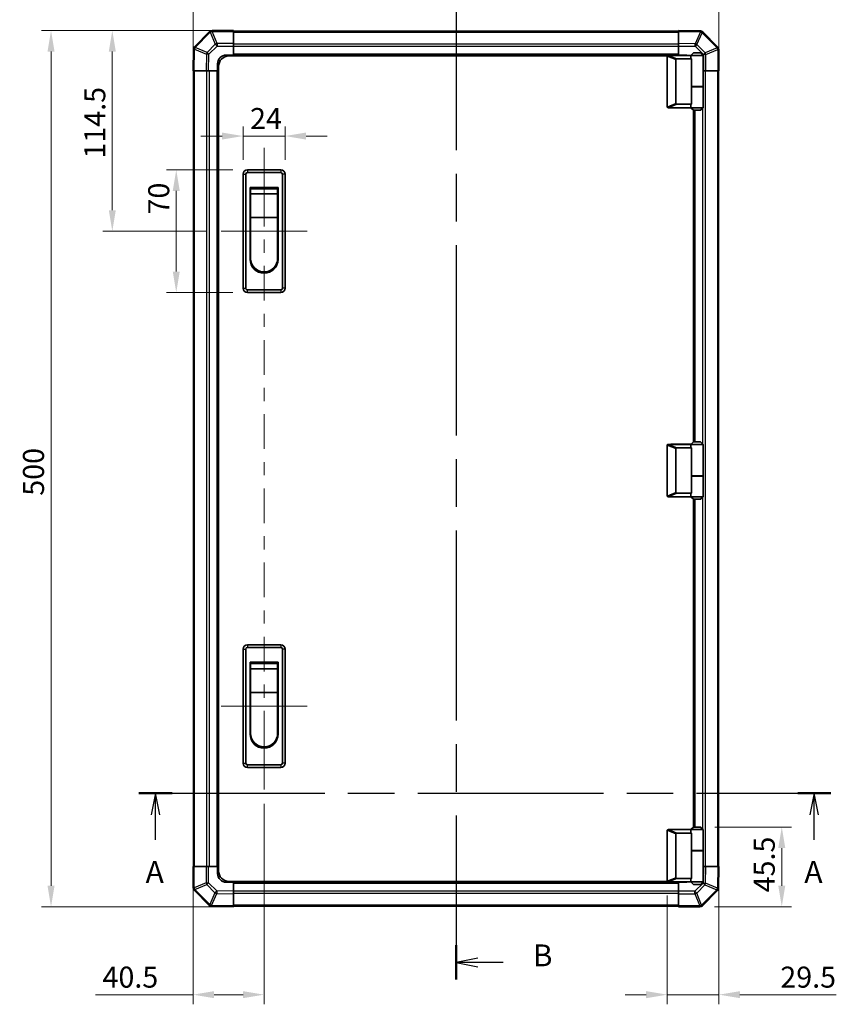
# Model space of a CAD drawing. Units: millimetres. Extents: x 80 to 8135, y 28 to 1590.
# Drawn here: x 2570 to 3036, y 590 to 1152 of the extents above; entities that cross this region are included whole.
import ezdxf

# ---------------------------------------------------------------- set-up
doc = ezdxf.new("R2010")
doc.units = ezdxf.units.MM
doc.header["$LTSCALE"] = 5.5
doc.linetypes.add('CHAIN', pattern=[0.3543, 0.2362, -0.0295, 0.0591, -0.0295])
doc.layers.get('Defpoints').update_dxf_attribs({"lineweight": 25})
for name, color, linetype, lineweight in [('Centerline (ISO)', 131, 'Continuous', 18), ('Dimension (ISO)', 7, 'Continuous', 18), ('Dimension (ISO) @ 1', 7, 'Continuous', 18), ('Section Line (ISO)', 7, 'CHAIN', 25), ('Visible (ISO)', 7, 'Continuous', 35), ('Visible Narrow (ISO)', 7, 'Continuous', 25)]:
    doc.layers.add(name, color=color, linetype=linetype, lineweight=lineweight)
doc.styles.add('Note Text (TK)', font='txt')
doc.dimstyles.new('Default - Method 1b (TK)', dxfattribs={"dimscale": 5.5, "dimtxt": 2.5, "dimasz": 2.5, "dimexe": 1, "dimexo": 1.5, "dimgap": 1, "dimtad": 1, "dimtoh": 1, "dimrnd": 1e-08, "dimdsep": 46, "dimtxsty": 'Note Text (TK)', "dimcen": 0.09, "dimdle": 5, "dimclrd": 100, "dimclre": 100, "dimclrt": 7, "dimadec": 1, "dimazin": 1, "dimtfac": 1, "dimtmove": 0, "dimatfit": 3, "dimfxl": 1, "dimtolj": 1, "dimlwd": -1, "dimlwe": -1, "dimarcsym": 0})

# ---------------------------------------------------------------- blocks, each defined once
blk = doc.blocks.new('2dTransSection0')
at = {"layer": 'Section Line (ISO)', "linetype": 'CHAIN', "ltscale": 16.320999}
blk.add_line((94.08, 141.27), (173.04, 141.27), dxfattribs=at)
at = {"layer": 'Section Line (ISO)', "linetype": 'Continuous', "lineweight": 50}
for p, q in [((94.08, 141.27), (97.86, 141.27)), ((169.25, 141.27), (173.04, 141.27))]:
    blk.add_line(p, q, dxfattribs=at)
at = {"layer": 'Section Line (ISO)', "linetype": 'Continuous'}
for p, q in [((95.97, 141.27), (95.47, 138.77)), ((95.97, 138.77), (95.97, 141.27)), ((96.47, 138.77), (95.97, 141.27)), ((171.14, 141.27), (170.64, 138.77)), ((171.14, 138.77), (171.14, 141.27)), ((171.64, 138.77), (171.14, 141.27)), ((95.97, 135.92), (95.97, 138.77)), ((171.14, 135.92), (171.14, 138.77))]:
    blk.add_line(p, q, dxfattribs=at)
at = {"layer": 'Section Line (ISO)', "char_height": 2.5, "attachment_point": 7, "style": 'Note Text (TK)'}
for insert in [(94.84, 130.24), (170.01, 130.24)]:
    blk.add_mtext('A', dxfattribs=dict(at, insert=insert))
blk = doc.blocks.new('2dTransSection1')
at = {"layer": 'Section Line (ISO)', "linetype": 'CHAIN', "ltscale": 16.703154}
blk.add_line((130.26, 236.34), (130.26, 119.98), dxfattribs=at)
at = {"layer": 'Section Line (ISO)', "linetype": 'Continuous', "lineweight": 50}
blk.add_line((130.26, 123.9), (130.26, 119.98), dxfattribs=at)
at = {"layer": 'Section Line (ISO)', "linetype": 'Continuous'}
for p, q in [((132.76, 122.44), (130.26, 121.94)), ((132.76, 121.94), (130.26, 121.94)), ((130.26, 121.94), (132.76, 121.44)), ((135.63, 121.94), (132.76, 121.94))]:
    blk.add_line(p, q, dxfattribs=at)
at = {"layer": 'Section Line (ISO)', "insert": (139.03, 120.71), "char_height": 2.5, "attachment_point": 7, "line_spacing_factor": 2.657812, "style": 'Note Text (TK)'}
blk.add_mtext('B', dxfattribs=at)
blk = doc.blocks.new('*D34')
at = {"layer": 'Defpoints', "color": 0}
for p in [(2721.53, 1085.25), (2697.53, 1063.45), (2721.53, 1063.45)]:
    blk.add_point(p, dxfattribs=at)
at = {"layer": 'Dimension (ISO)', "color": 100}
for p, q in [((2697.53, 1071.7), (2697.53, 1090.75)), ((2721.53, 1071.7), (2721.53, 1090.75)), ((2685.53, 1085.25), (2673.53, 1085.25)), ((2697.53, 1085.25), (2721.53, 1085.25)), ((2733.53, 1085.25), (2745.53, 1085.25))]:
    blk.add_line(p, q, dxfattribs=at)
for points in [[(2685.53, 1087.25), (2685.53, 1083.25), (2697.53, 1085.25)], [(2733.53, 1087.25), (2733.53, 1083.25), (2721.53, 1085.25)]]:
    blk.add_solid(points, dxfattribs=at)
at = {"layer": 'Dimension (ISO)', "color": 7, "insert": (2701.52, 1095.25), "char_height": 12, "attachment_point": 4, "style": 'Note Text (TK)'}
blk.add_mtext('\\A1;24', dxfattribs=at)
blk = doc.blocks.new('*D35')
at = {"layer": 'Defpoints', "color": 0}
for p in [(2659.42, 1065.95), (2700.03, 1065.95), (2700.03, 995.95)]:
    blk.add_point(p, dxfattribs=at)
at = {"layer": 'Dimension (ISO)', "color": 100}
for p, q in [((2691.78, 1065.95), (2653.92, 1065.95)), ((2659.42, 1007.95), (2659.42, 1053.95)), ((2691.78, 995.95), (2653.92, 995.95))]:
    blk.add_line(p, q, dxfattribs=at)
for points in [[(2657.42, 1053.95), (2661.42, 1053.95), (2659.42, 1065.95)], [(2657.42, 1007.95), (2661.42, 1007.95), (2659.42, 995.95)]]:
    blk.add_solid(points, dxfattribs=at)
at = {"layer": 'Dimension (ISO)', "color": 7, "insert": (2649.42, 1040.49), "char_height": 12, "attachment_point": 4, "rotation": 90, "style": 'Note Text (TK)'}
blk.add_mtext('\\A1;70', dxfattribs=at)
blk = doc.blocks.new('*D36')
at = {"layer": 'Defpoints', "color": 0}
for p in [(2622.94, 1145.45), (2692.03, 1145.45), (2685.03, 1030.95)]:
    blk.add_point(p, dxfattribs=at)
at = {"layer": 'Dimension (ISO)', "color": 100}
for p, q in [((2683.78, 1145.45), (2617.44, 1145.45)), ((2622.94, 1042.95), (2622.94, 1133.45)), ((2676.78, 1030.95), (2617.44, 1030.95))]:
    blk.add_line(p, q, dxfattribs=at)
for points in [[(2620.94, 1133.45), (2624.94, 1133.45), (2622.94, 1145.45)], [(2620.94, 1042.95), (2624.94, 1042.95), (2622.94, 1030.95)]]:
    blk.add_solid(points, dxfattribs=at)
at = {"layer": 'Dimension (ISO)', "color": 7, "insert": (2612.94, 1072.39), "char_height": 12, "attachment_point": 4, "rotation": 90, "style": 'Note Text (TK)'}
blk.add_mtext('\\A1;114.5', dxfattribs=at)
blk = doc.blocks.new('*D37')
at = {"layer": 'Defpoints', "color": 0}
for p in [(2679.86, 1145.45), (2587.97, 645.45), (2692.03, 645.45)]:
    blk.add_point(p, dxfattribs=at)
at = {"layer": 'Dimension (ISO)', "color": 100}
for p, q in [((2671.61, 1145.45), (2582.47, 1145.45)), ((2587.97, 1133.45), (2587.97, 657.45)), ((2683.78, 645.45), (2582.47, 645.45))]:
    blk.add_line(p, q, dxfattribs=at)
for points in [[(2585.97, 1133.45), (2589.97, 1133.45), (2587.97, 1145.45)], [(2585.97, 657.45), (2589.97, 657.45), (2587.97, 645.45)]]:
    blk.add_solid(points, dxfattribs=at)
at = {"layer": 'Dimension (ISO)', "color": 7, "insert": (2577.97, 880), "char_height": 12, "attachment_point": 4, "rotation": 90, "style": 'Note Text (TK)'}
blk.add_mtext('\\A1;500', dxfattribs=at)
blk = doc.blocks.new('*D38')
at = {"layer": 'Defpoints', "color": 0}
for p in [(2709.53, 712.45), (2669.03, 668.45), (2669.03, 595.29)]:
    blk.add_point(p, dxfattribs=at)
at = {"layer": 'Dimension (ISO)', "color": 100}
for p, q in [((2709.53, 704.2), (2709.53, 589.79)), ((2669.03, 660.2), (2669.03, 589.79)), ((2669.03, 595.29), (2613.34, 595.29)), ((2697.53, 595.29), (2681.03, 595.29))]:
    blk.add_line(p, q, dxfattribs=at)
for points in [[(2681.03, 597.29), (2681.03, 593.29), (2669.03, 595.29)], [(2697.53, 597.29), (2697.53, 593.29), (2709.53, 595.29)]]:
    blk.add_solid(points, dxfattribs=at)
at = {"layer": 'Dimension (ISO)', "color": 7, "insert": (2617.34, 605.29), "char_height": 12, "attachment_point": 4, "style": 'Note Text (TK)'}
blk.add_mtext('\\A1;40.5', dxfattribs=at)
blk = doc.blocks.new('*D39')
at = {"layer": 'Defpoints', "color": 0}
for p in [(2969.03, 668.45), (2939.53, 660.15), (2969.03, 595.29)]:
    blk.add_point(p, dxfattribs=at)
at = {"layer": 'Dimension (ISO)', "color": 100}
for p, q in [((2969.03, 660.2), (2969.03, 589.79)), ((2939.53, 651.9), (2939.53, 589.79)), ((2927.53, 595.29), (2915.53, 595.29)), ((2939.53, 595.29), (2969.03, 595.29)), ((2981.03, 595.29), (3036.03, 595.29))]:
    blk.add_line(p, q, dxfattribs=at)
for points in [[(2927.53, 597.29), (2927.53, 593.29), (2939.53, 595.29)], [(2981.03, 597.29), (2981.03, 593.29), (2969.03, 595.29)]]:
    blk.add_solid(points, dxfattribs=at)
at = {"layer": 'Dimension (ISO)', "color": 7, "insert": (3004.07, 605.29), "char_height": 12, "attachment_point": 4, "style": 'Note Text (TK)'}
blk.add_mtext('\\A1;29.5', dxfattribs=at)
blk = doc.blocks.new('*D40')
at = {"layer": 'Defpoints', "color": 0}
for p in [(2958.53, 690.95), (3004.91, 690.95), (2958.2, 645.45)]:
    blk.add_point(p, dxfattribs=at)
at = {"layer": 'Dimension (ISO)', "color": 100}
for p, q in [((2966.78, 690.95), (3010.41, 690.95)), ((3004.91, 657.45), (3004.91, 678.95)), ((2966.45, 645.45), (3010.41, 645.45))]:
    blk.add_line(p, q, dxfattribs=at)
for points in [[(3002.91, 678.95), (3006.91, 678.95), (3004.91, 690.95)], [(3002.91, 657.45), (3006.91, 657.45), (3004.91, 645.45)]]:
    blk.add_solid(points, dxfattribs=at)
at = {"layer": 'Dimension (ISO)', "color": 7, "insert": (2994.91, 653.67), "char_height": 12, "attachment_point": 4, "rotation": 90, "style": 'Note Text (TK)'}
blk.add_mtext('\\A1;45.5', dxfattribs=at)
blk = doc.blocks.new('*D44')
at = {"layer": 'Defpoints', "color": 0}
for p in [(2969.03, 1207.04), (2669.03, 1122.45), (2969.03, 1122.45)]:
    blk.add_point(p, dxfattribs=at)
at = {"layer": 'Dimension (ISO)', "color": 100}
for p, q in [((2669.03, 1130.7), (2669.03, 1212.54)), ((2969.03, 1130.7), (2969.03, 1212.54)), ((2681.03, 1207.04), (2957.03, 1207.04))]:
    blk.add_line(p, q, dxfattribs=at)
for points in [[(2681.03, 1209.04), (2681.03, 1205.04), (2669.03, 1207.04)], [(2957.03, 1209.04), (2957.03, 1205.04), (2969.03, 1207.04)]]:
    blk.add_solid(points, dxfattribs=at)
at = {"layer": 'Dimension (ISO)', "color": 7, "insert": (2807.53, 1217.04), "char_height": 12, "attachment_point": 4, "style": 'Note Text (TK)'}
blk.add_mtext('\\A1;300', dxfattribs=at)

msp = doc.modelspace()

# ---------------------------------------------------------------- linework, layer by layer
at = {"layer": 'Centerline (ISO)'}
for p, q in [((2709.5326, 1065.9526), (2709.5326, 1078.4526)), ((2709.5326, 1065.9526), (2709.5326, 1053.4526)), ((2697.5326, 1030.9526), (2685.0326, 1030.9526)), ((2721.5326, 1030.9526), (2734.0326, 1030.9526)), ((2697.5326, 759.9526), (2685.0326, 759.9526)), ((2721.5326, 759.9526), (2734.0326, 759.9526)), ((2709.5326, 724.9526), (2709.5326, 737.4526)), ((2709.5326, 724.9526), (2709.5326, 712.4526))]:
    msp.add_line(p, q, dxfattribs=at)
at = {"layer": 'Centerline (ISO)', "linetype": 'Continuous'}
for p, q in [((2709.5326, 1053.4526), (2709.5326, 1033.6401)), ((2697.5326, 1030.9526), (2721.5326, 1030.9526)), ((2709.5326, 1026.1401), (2709.5326, 1018.6401)), ((2709.5326, 1011.1401), (2709.5326, 991.3276)), ((2709.5326, 983.8276), (2709.5326, 976.3276)), ((2709.5326, 968.8276), (2709.5326, 949.0151)), ((2709.5326, 941.5151), (2709.5326, 934.0151)), ((2709.5326, 926.5151), (2709.5326, 906.7026)), ((2709.5326, 899.2026), (2709.5326, 891.7026)), ((2709.5326, 884.2026), (2709.5326, 864.3901)), ((2709.5326, 856.8901), (2709.5326, 849.3901)), ((2709.5326, 841.8901), (2709.5326, 822.0776)), ((2709.5326, 814.5776), (2709.5326, 807.0776)), ((2709.5326, 799.5776), (2709.5326, 779.7651)), ((2709.5326, 772.2651), (2709.5326, 764.7651)), ((2697.5326, 759.9526), (2721.5326, 759.9526)), ((2709.5326, 757.2651), (2709.5326, 737.4526))]:
    msp.add_line(p, q, dxfattribs=at)
at = {"layer": 'Visible (ISO)'}
for p, q in [((2678.4403, 1144.8602), (2669.835, 1136.2549)), ((2678.4468, 1144.8668), (2678.4403, 1144.8602)), ((2692.0326, 1145.4526), (2679.8611, 1145.4526)), ((2692.0326, 1145.4526), (2692.0326, 1144.8791)), ((2946.0326, 1145.1526), (2692.0326, 1145.1526)), ((2692.0326, 1138.0273), (2692.0326, 1144.8791)), ((2946.0326, 1144.8669), (2946.0326, 1145.4526)), ((2958.4321, 1145.2361), (2946.0326, 1145.4526)), ((2946.0326, 1144.8669), (2946.0326, 1138.037)), ((2958.4556, 1145.2357), (2958.4321, 1145.2361)), ((2968.4403, 1136.0449), (2959.835, 1144.6502)), ((2692.0326, 1138.0273), (2692.0326, 1136.6357)), ((2692.0326, 1136.6357), (2692.0326, 1131.4526)), ((2946.0326, 1136.623), (2946.0326, 1138.037)), ((2946.0326, 1131.4526), (2946.0326, 1136.623)), ((2968.4468, 1136.0384), (2968.4403, 1136.0449)), ((2669.2491, 1134.852), (2669.0326, 1122.4526)), ((2669.2495, 1134.8756), (2669.2491, 1134.852)), ((2688.0326, 1131.4526), (2692.0326, 1131.4526)), ((2939.5744, 1130.9526), (2689.5326, 1130.9526)), ((2692.0326, 1131.4526), (2692.0326, 1130.9526)), ((2946.0326, 1131.4526), (2692.0326, 1131.4526)), ((2692.0326, 1131.4526), (2692.0326, 1130.9526)), ((2939.5326, 1130.7526), (2939.5326, 1101.9526)), ((2940.0326, 1131.2526), (2940.0535, 1131.2526)), ((2953.0326, 1131.2526), (2940.0535, 1131.2526)), ((2946.0326, 1131.2526), (2946.0326, 1131.4526)), ((2946.0326, 1131.2526), (2946.0326, 1131.4526)), ((2946.0326, 1131.4526), (2950.0326, 1131.4526)), ((2954.5326, 1132.7526), (2953.0326, 1131.2526)), ((2960.0326, 1131.2526), (2953.0326, 1131.2526)), ((2953.0326, 1131.2526), (2953.0326, 1130.0026)), ((2954.5326, 1132.7526), (2958.5326, 1132.7526)), ((2958.5326, 1132.7526), (2960.0326, 1131.2526)), ((2960.0326, 1131.2526), (2960.0326, 1113.4526)), ((2969.0326, 1122.4526), (2969.0326, 1134.6241)), ((2683.0326, 1122.4526), (2683.0326, 1126.4526)), ((2683.5326, 665.9526), (2683.5326, 1124.9526)), ((2944.5326, 1103.8164), (2944.5326, 1128.8888)), ((2945.0535, 1129.2526), (2953.3704, 1129.2526)), ((2953.3704, 1113.2526), (2953.3704, 1129.2526)), ((2669.6183, 1122.4526), (2669.0326, 1122.4526)), ((2669.3326, 1122.4526), (2669.3326, 668.4526)), ((2669.6183, 1122.4526), (2676.4482, 1122.4526)), ((2677.8622, 1122.4526), (2676.4482, 1122.4526)), ((2683.0326, 1122.4526), (2677.8622, 1122.4526)), ((2683.0326, 1122.4526), (2683.0326, 668.4526)), ((2683.5326, 1122.4526), (2683.0326, 1122.4526)), ((2683.5326, 1122.4526), (2683.0326, 1122.4526)), ((2960.2157, 1122.4526), (2960.0326, 1122.4526)), ((2961.6073, 1122.4526), (2960.2157, 1122.4526)), ((2961.6073, 1122.4526), (2968.4591, 1122.4526)), ((2969.0326, 1122.4526), (2968.4591, 1122.4526)), ((2968.7326, 668.4526), (2968.7326, 1122.4526)), ((2953.3704, 1113.4526), (2960.0326, 1113.4526)), ((2953.3704, 1103.4526), (2953.3704, 1113.2526)), ((2953.3704, 1113.2526), (2960.0326, 1113.2526)), ((2953.5326, 1113.2526), (2953.5326, 1113.4526)), ((2959.5326, 1113.2526), (2959.5326, 1113.4526)), ((2960.0326, 1113.2526), (2960.0326, 1101.4526)), ((2940.0535, 1101.4526), (2940.0326, 1101.4526)), ((2940.0535, 1101.4526), (2953.0326, 1101.4526)), ((2953.3704, 1103.4526), (2945.0535, 1103.4526)), ((2953.0326, 1102.7026), (2953.0326, 1101.4526)), ((2953.0326, 1101.4526), (2960.0326, 1101.4526)), ((2954.5326, 1099.9526), (2953.0326, 1101.4526)), ((2958.5326, 1099.9526), (2960.0326, 1101.4526)), ((2958.5326, 1099.9526), (2954.5326, 1099.9526)), ((2954.5326, 910.7526), (2954.5326, 1099.9526)), ((2955.0326, 910.7526), (2955.0326, 1099.9526)), ((2697.5326, 1063.4526), (2697.5326, 998.4526)), ((2699.0326, 998.4526), (2699.0326, 1063.4526)), ((2719.0326, 1065.9526), (2700.0326, 1065.9526)), ((2700.0326, 1064.4526), (2719.0326, 1064.4526)), ((2720.0326, 1063.4526), (2720.0326, 998.4526)), ((2721.5326, 998.4526), (2721.5326, 1063.4526)), ((2701.5326, 1055.9526), (2717.5326, 1055.9526)), ((2701.5326, 1014.9526), (2701.5326, 1055.9526)), ((2701.7826, 1055.2026), (2717.2826, 1055.2026)), ((2701.7826, 1055.2026), (2701.7826, 1052.2026)), ((2717.2826, 1052.2026), (2701.7826, 1052.2026)), ((2701.7826, 1038.7026), (2701.7826, 1052.2026)), ((2717.2826, 1052.2026), (2717.2826, 1055.2026)), ((2717.2826, 1052.2026), (2717.2826, 1038.7026)), ((2717.5326, 1055.9526), (2717.5326, 1014.9526)), ((2717.2826, 1038.7026), (2701.7826, 1038.7026)), ((2701.7826, 1015.4526), (2701.7826, 1038.7026)), ((2717.2826, 1038.7026), (2717.2826, 1015.4526)), ((2719.0326, 997.4526), (2700.0326, 997.4526)), ((2700.0326, 995.9526), (2719.0326, 995.9526)), ((2954.5326, 910.7526), (2953.0326, 909.2526)), ((2954.5326, 910.7526), (2958.5326, 910.7526)), ((2958.5326, 910.7526), (2960.0326, 909.2526)), ((2939.5326, 908.7526), (2939.5326, 879.9526)), ((2940.0326, 909.2526), (2940.0535, 909.2526)), ((2953.0326, 909.2526), (2940.0535, 909.2526)), ((2941.5326, 909.2526), (2941.5326, 909.3526)), ((2941.5326, 909.3526), (2953.1326, 909.3526)), ((2944.5326, 881.8164), (2944.5326, 906.8888)), ((2945.0535, 907.2526), (2953.3704, 907.2526)), ((2946.0326, 909.2526), (2946.0326, 909.3526)), ((2960.0326, 909.2526), (2953.0326, 909.2526)), ((2953.0326, 909.2526), (2953.0326, 908.0026)), ((2953.3704, 891.2526), (2953.3704, 907.2526)), ((2960.0326, 909.2526), (2960.0326, 891.4526)), ((2953.3704, 891.4526), (2960.0326, 891.4526)), ((2953.3704, 881.4526), (2953.3704, 891.2526)), ((2953.3704, 891.2526), (2960.0326, 891.2526)), ((2953.5326, 891.2526), (2953.5326, 891.4526)), ((2959.5326, 891.2526), (2959.5326, 891.4526)), ((2960.0326, 891.2526), (2960.0326, 879.4526)), ((2940.0535, 879.4526), (2940.0326, 879.4526)), ((2940.0535, 879.4526), (2953.0326, 879.4526)), ((2953.3704, 881.4526), (2945.0535, 881.4526)), ((2953.0326, 880.7026), (2953.0326, 879.4526)), ((2953.0326, 879.4526), (2960.0326, 879.4526)), ((2954.5326, 877.9526), (2953.0326, 879.4526)), ((2958.5326, 877.9526), (2954.5326, 877.9526)), ((2954.5326, 690.9526), (2954.5326, 877.9526)), ((2955.0326, 690.9526), (2955.0326, 877.9526)), ((2958.5326, 877.9526), (2960.0326, 879.4526)), ((2697.5326, 792.4526), (2697.5326, 727.4526)), ((2699.0326, 727.4526), (2699.0326, 792.4526)), ((2719.0326, 794.9526), (2700.0326, 794.9526)), ((2700.0326, 793.4526), (2719.0326, 793.4526)), ((2720.0326, 792.4526), (2720.0326, 727.4526)), ((2721.5326, 727.4526), (2721.5326, 792.4526)), ((2701.5326, 784.9526), (2717.5326, 784.9526)), ((2701.5326, 743.9526), (2701.5326, 784.9526)), ((2701.7826, 784.2026), (2717.2826, 784.2026)), ((2701.7826, 784.2026), (2701.7826, 781.2026)), ((2717.2826, 781.2026), (2701.7826, 781.2026)), ((2701.7826, 767.7026), (2701.7826, 781.2026)), ((2717.2826, 781.2026), (2717.2826, 784.2026)), ((2717.2826, 781.2026), (2717.2826, 767.7026)), ((2717.5326, 784.9526), (2717.5326, 743.9526)), ((2717.2826, 767.7026), (2701.7826, 767.7026)), ((2701.7826, 744.4526), (2701.7826, 767.7026)), ((2717.2826, 767.7026), (2717.2826, 744.4526)), ((2719.0326, 726.4526), (2700.0326, 726.4526)), ((2700.0326, 724.9526), (2719.0326, 724.9526)), ((2939.5326, 660.1526), (2939.5326, 688.9526)), ((2940.0326, 689.4526), (2940.0535, 689.4526)), ((2940.0535, 689.4526), (2953.0326, 689.4526)), ((2944.5326, 687.0888), (2944.5326, 662.0164)), ((2953.3704, 687.4526), (2945.0535, 687.4526)), ((2954.5326, 690.9526), (2953.0326, 689.4526)), ((2953.0326, 689.4526), (2960.0326, 689.4526)), ((2953.0326, 689.4526), (2953.0326, 688.2026)), ((2953.3704, 677.6526), (2953.3704, 687.4526)), ((2958.5326, 690.9526), (2954.5326, 690.9526)), ((2958.5326, 690.9526), (2960.0326, 689.4526)), ((2960.0326, 689.4526), (2960.0326, 677.6526)), ((2953.3704, 677.6526), (2953.3704, 661.6526)), ((2953.3704, 677.6526), (2960.0326, 677.6526)), ((2953.3704, 677.4526), (2960.0326, 677.4526)), ((2953.5326, 677.4526), (2953.5326, 677.6526)), ((2959.5326, 677.4526), (2959.5326, 677.6526)), ((2960.0326, 677.4526), (2960.0326, 659.6526)), ((2669.0326, 668.4526), (2669.6061, 668.4526)), ((2669.0326, 668.4526), (2669.0326, 656.281)), ((2676.4579, 668.4526), (2669.6061, 668.4526)), ((2676.4579, 668.4526), (2677.8495, 668.4526)), ((2677.8495, 668.4526), (2683.0326, 668.4526)), ((2683.0326, 668.4526), (2683.5326, 668.4526)), ((2683.0326, 664.4526), (2683.0326, 668.4526)), ((2683.0326, 668.4526), (2683.5326, 668.4526)), ((2960.0326, 668.4526), (2960.203, 668.4526)), ((2960.203, 668.4526), (2961.6171, 668.4526)), ((2968.447, 668.4526), (2961.6171, 668.4526)), ((2968.447, 668.4526), (2969.0326, 668.4526)), ((2968.8162, 656.0531), (2969.0326, 668.4526)), ((2692.0326, 659.4526), (2688.0326, 659.4526)), ((2939.5744, 659.9526), (2689.5326, 659.9526)), ((2692.0326, 659.9526), (2692.0326, 659.4526)), ((2692.0326, 659.9526), (2692.0326, 659.4526)), ((2692.0326, 659.4526), (2946.0326, 659.4526)), ((2692.0326, 659.4526), (2692.0326, 654.2822)), ((2940.0535, 659.6526), (2940.0326, 659.6526)), ((2953.0326, 659.6526), (2940.0535, 659.6526)), ((2945.0535, 661.6526), (2953.3704, 661.6526)), ((2946.0326, 659.4526), (2946.0326, 659.6526)), ((2946.0326, 659.4526), (2946.0326, 659.6526)), ((2946.0326, 654.2695), (2946.0326, 659.4526)), ((2950.0326, 659.4526), (2946.0326, 659.4526)), ((2953.0326, 660.9026), (2953.0326, 659.6526)), ((2960.0326, 659.6526), (2953.0326, 659.6526)), ((2954.5326, 658.1526), (2953.0326, 659.6526)), ((2954.5326, 658.1526), (2958.5326, 658.1526)), ((2958.5326, 658.1526), (2960.0326, 659.6526)), ((2669.6184, 654.8668), (2669.625, 654.8602)), ((2669.625, 654.8602), (2678.2303, 646.2549)), ((2692.0326, 654.2822), (2692.0326, 652.8681)), ((2692.0326, 646.0382), (2692.0326, 652.8681)), ((2946.0326, 652.8779), (2946.0326, 654.2695)), ((2946.0326, 652.8779), (2946.0326, 646.0261)), ((2959.625, 646.0449), (2968.2303, 654.6502)), ((2968.8158, 656.0296), (2968.8162, 656.0531)), ((2679.6096, 645.6694), (2679.6332, 645.669)), ((2679.6332, 645.669), (2692.0326, 645.4526)), ((2692.0326, 646.0382), (2692.0326, 645.4526)), ((2692.0326, 645.7526), (2946.0326, 645.7526)), ((2946.0326, 645.4526), (2946.0326, 646.0261)), ((2946.0326, 645.4526), (2958.2042, 645.4526)), ((2959.6184, 646.0384), (2959.625, 646.0449))]:
    msp.add_line(p, q, dxfattribs=at)
for centre, radius, start, end in [((2679.8611, 1143.4526), 2, 90, 135), ((2958.4207, 1143.236), 2, 45, 89), ((2671.2492, 1134.8407), 2, 135, 179), ((2967.0326, 1134.6241), 2, 0, 45), ((2688.0326, 1126.4526), 5, 90, 180), ((2689.5326, 1124.9526), 6, 90, 180), ((2940.0326, 1130.7526), 0.5, 165.002588, 180), ((2950.0326, 1126.4526), 5, 73.739795, 90), ((2940.0326, 1101.9526), 0.5, 180, 194.997412), ((2700.0326, 1063.4526), 2.5, 90, 180), ((2700.0326, 1063.4526), 1, 90, 180), ((2719.0326, 1063.4526), 2.5, 0, 90), ((2719.0326, 1063.4526), 1, 0, 90), ((2709.5326, 1014.9526), 8, 180, 0), ((2709.5326, 1015.4526), 7.75, 180, 0), ((2700.0326, 998.4526), 2.5, 180, 270), ((2700.0326, 998.4526), 1, 180, 270), ((2719.0326, 998.4526), 1, 270, 0), ((2719.0326, 998.4526), 2.5, 270, 0), ((2940.0326, 908.7526), 0.5, 165.002588, 180), ((2940.0326, 879.9526), 0.5, 180, 194.997412), ((2700.0326, 792.4526), 2.5, 90, 180), ((2700.0326, 792.4526), 1, 90, 180), ((2719.0326, 792.4526), 2.5, 0, 90), ((2719.0326, 792.4526), 1, 0, 90), ((2709.5326, 743.9526), 8, 180, 0), ((2709.5326, 744.4526), 7.75, 180, 0), ((2700.0326, 727.4526), 2.5, 180, 270), ((2700.0326, 727.4526), 1, 180, 270), ((2719.0326, 727.4526), 1, 270, 0), ((2719.0326, 727.4526), 2.5, 270, 0), ((2940.0326, 688.9526), 0.5, 165.002588, 180), ((2688.0326, 664.4526), 5, 180, 270), ((2689.5326, 665.9526), 6, 180, 270), ((2940.0326, 660.1526), 0.5, 180, 194.997412), ((2950.0326, 664.4526), 5, 270, 286.260205), ((2671.0326, 656.281), 2, 180, 225), ((2966.8161, 656.0645), 2, 315, 359), ((2679.6445, 647.6691), 2, 225, 269), ((2958.2042, 647.4526), 2, 270, 315)]:
    msp.add_arc(centre, radius, start, end, dxfattribs=at)
for centre, major_axis, ratio, start_param, end_param in [((2956.5326, 1130.0026), (3.5, 0), 0.5, 3.14159265, 3.5845037), ((2945.333, 1128.6936), (-0.7786, 0.3114), 0.59628479, 5.30326173, 6.51732467), ((2945.333, 1104.0116), (-0.7786, -0.3114), 0.59628479, 6.04904595, 7.26310888), ((2956.5326, 1102.7026), (-3.5, 0), 0.5, 5.84027426, 6.28318531), ((2945.333, 906.6936), (-0.7786, 0.3114), 0.59628479, 5.30326173, 6.51732467), ((2956.5326, 908.0026), (3.5, 0), 0.5, 3.14159265, 3.5845037), ((2945.333, 882.0116), (-0.7786, -0.3114), 0.59628479, 6.04904595, 7.26310888), ((2956.5326, 880.7026), (-3.5, 0), 0.5, 5.84027426, 6.28318531), ((2945.333, 686.8936), (-0.7786, 0.3114), 0.59628479, 5.30326173, 6.51732467), ((2956.5326, 688.2026), (3.5, 0), 0.5, 3.14159265, 3.5845037), ((2945.333, 662.2116), (-0.7786, -0.3114), 0.59628479, 6.04904595, 7.26310888), ((2956.5326, 660.9026), (-3.5, 0), 0.5, 5.84027426, 6.28318531)]:
    msp.add_ellipse(centre, major_axis=major_axis, ratio=ratio, start_param=start_param, end_param=end_param, dxfattribs=at)
for points, knots in [([(2939.5497, 1130.882), (2939.5646, 1130.9377), (2939.5892, 1130.991), (2939.6572, 1131.0881), (2939.6996, 1131.1302), (2939.7901, 1131.1927), (2939.8358, 1131.2149), (2939.9348, 1131.2458), (2939.9853, 1131.2526), (2940.0326, 1131.2526)], [0, 0, 0, 0, 0.017679627, 0.017679627, 0.0355589348, 0.0355589348, 0.0508197319, 0.0508197319, 0.0670873169, 0.0670873169, 0.0670873169, 0.0670873169]), ([(2940.0326, 1101.4526), (2939.9896, 1101.4526), (2939.9441, 1101.4581), (2939.8395, 1101.4874), (2939.7809, 1101.5153), (2939.6841, 1101.59), (2939.6467, 1101.63), (2939.586, 1101.7211), (2939.5636, 1101.7711), (2939.5497, 1101.8232)], [0, 0, 0, 0, 0.0129194231, 0.0129194231, 0.0292235169, 0.0292235169, 0.0422861714, 0.0422861714, 0.0554565223, 0.0554565223, 0.0554565223, 0.0554565223]), ([(2939.5497, 908.882), (2939.5646, 908.9377), (2939.5892, 908.991), (2939.6572, 909.0881), (2939.6996, 909.1302), (2939.7901, 909.1927), (2939.8358, 909.2149), (2939.9348, 909.2458), (2939.9853, 909.2526), (2940.0326, 909.2526)], [0, 0, 0, 0, 0.017679627, 0.017679627, 0.0355589348, 0.0355589348, 0.0508197319, 0.0508197319, 0.0670873169, 0.0670873169, 0.0670873169, 0.0670873169]), ([(2940.0326, 879.4526), (2939.9896, 879.4526), (2939.9441, 879.4581), (2939.8395, 879.4874), (2939.7809, 879.5153), (2939.6841, 879.59), (2939.6467, 879.63), (2939.586, 879.7211), (2939.5636, 879.7711), (2939.5497, 879.8232)], [0, 0, 0, 0, 0.0129194231, 0.0129194231, 0.0292235169, 0.0292235169, 0.0422861714, 0.0422861714, 0.0554565223, 0.0554565223, 0.0554565223, 0.0554565223]), ([(2939.5497, 689.082), (2939.5646, 689.1377), (2939.5892, 689.191), (2939.6572, 689.2881), (2939.6996, 689.3302), (2939.7901, 689.3927), (2939.8358, 689.4149), (2939.9348, 689.4458), (2939.9853, 689.4526), (2940.0326, 689.4526)], [0, 0, 0, 0, 0.017679627, 0.017679627, 0.0355589348, 0.0355589348, 0.0508197319, 0.0508197319, 0.0670873169, 0.0670873169, 0.0670873169, 0.0670873169]), ([(2940.0326, 659.6526), (2939.9896, 659.6526), (2939.9441, 659.6581), (2939.8395, 659.6874), (2939.7809, 659.7153), (2939.6841, 659.79), (2939.6467, 659.83), (2939.586, 659.9211), (2939.5636, 659.9711), (2939.5497, 660.0232)], [0, 0, 0, 0, 0.0129194231, 0.0129194231, 0.0292235169, 0.0292235169, 0.0422861714, 0.0422861714, 0.0554565223, 0.0554565223, 0.0554565223, 0.0554565223])]:
    msp.add_open_spline(points, degree=3, knots=knots, dxfattribs=at)
at = {"layer": 'Visible Narrow (ISO)'}
for p, q in [((2670.2553, 1135.8591), (2678.8606, 1144.4644)), ((2678.8606, 1144.4644), (2681.696, 1137.6192)), ((2679.8545, 1144.8725), (2679.8611, 1144.8791)), ((2682.6899, 1138.0273), (2679.8545, 1144.8725)), ((2679.8611, 1145.4526), (2679.8611, 1144.8791)), ((2679.8611, 1144.8791), (2692.0326, 1144.8791)), ((2692.0326, 1144.5668), (2946.0326, 1144.5668)), ((2946.0326, 1144.8669), (2958.4465, 1144.6502)), ((2958.4465, 1144.6502), (2955.5688, 1137.8706)), ((2956.5378, 1137.4507), (2959.4156, 1144.2303)), ((2959.4156, 1144.2303), (2959.4392, 1144.2299)), ((2959.4392, 1144.2299), (2968.0445, 1135.6246)), ((2670.2549, 1135.8356), (2670.2553, 1135.8591)), ((2677.0345, 1132.9578), (2670.2549, 1135.8356)), ((2681.696, 1137.6192), (2677.0345, 1132.9578)), ((2678.0284, 1131.9742), (2682.6899, 1136.6357)), ((2692.0326, 1138.0273), (2682.6899, 1138.0273)), ((2682.6899, 1138.0273), (2682.6899, 1136.6357)), ((2682.6899, 1136.6357), (2692.0326, 1136.6357)), ((2946.0326, 1137.7384), (2692.0326, 1137.7384)), ((2946.0326, 1136.3241), (2692.0326, 1136.3241)), ((2955.5688, 1137.8706), (2946.0326, 1138.037)), ((2946.0326, 1136.623), (2955.5543, 1136.4568)), ((2955.5543, 1136.4568), (2960.2157, 1131.7953)), ((2961.1993, 1132.7892), (2956.5378, 1137.4507)), ((2968.0445, 1135.6246), (2961.1993, 1132.7892)), ((2669.6183, 1122.4526), (2669.835, 1134.8665)), ((2669.835, 1134.8665), (2676.6146, 1131.9887)), ((2676.6146, 1131.9887), (2676.4482, 1122.4526)), ((2677.8622, 1122.4526), (2678.0284, 1131.9742)), ((2946.0326, 1131.9526), (2692.0326, 1131.9526)), ((2939.5497, 1130.882), (2944.5326, 1128.8888)), ((2945.0535, 1129.2526), (2940.0535, 1131.2526)), ((2960.2157, 1131.7953), (2960.2157, 1122.4526)), ((2961.6073, 1131.7953), (2960.2157, 1131.7953)), ((2961.6073, 1131.7953), (2968.4526, 1134.6307)), ((2961.6073, 1122.4526), (2961.6073, 1131.7953)), ((2968.4526, 1134.6307), (2968.4591, 1134.6241)), ((2968.4591, 1134.6241), (2968.4591, 1122.4526)), ((2969.0326, 1134.6241), (2968.4591, 1134.6241)), ((2669.9184, 668.4526), (2669.9184, 1122.4526)), ((2676.7468, 1122.4526), (2676.7468, 668.4526)), ((2678.1611, 1122.4526), (2678.1611, 668.4526)), ((2682.5326, 1122.4526), (2682.5326, 668.4526)), ((2961.3184, 668.4526), (2961.3184, 1122.4526)), ((2968.1468, 1122.4526), (2968.1468, 668.4526)), ((2959.9042, 1113.2526), (2959.9042, 1113.4526)), ((2944.5326, 1103.8164), (2939.5497, 1101.8232)), ((2940.0535, 1101.4526), (2945.0535, 1103.4526)), ((2959.9042, 909.381), (2959.9042, 1101.3241)), ((2955.5326, 910.7526), (2955.5326, 1099.9526)), ((2697.5326, 1063.4526), (2699.0326, 1063.4526)), ((2700.0326, 1065.9526), (2700.0326, 1064.4526)), ((2719.0326, 1065.9526), (2719.0326, 1064.4526)), ((2721.5326, 1063.4526), (2720.0326, 1063.4526)), ((2697.5326, 998.4526), (2699.0326, 998.4526)), ((2700.0326, 995.9526), (2700.0326, 997.4526)), ((2719.0326, 997.4526), (2719.0326, 995.9526)), ((2721.5326, 998.4526), (2720.0326, 998.4526)), ((2939.5497, 908.882), (2944.5326, 906.8888)), ((2945.0535, 907.2526), (2940.0535, 909.2526)), ((2946.5326, 909.2526), (2946.5326, 909.3526)), ((2959.9042, 891.2526), (2959.9042, 891.4526)), ((2944.5326, 881.8164), (2939.5497, 879.8232)), ((2940.0535, 879.4526), (2945.0535, 881.4526)), ((2955.5326, 690.9526), (2955.5326, 877.9526)), ((2959.9042, 689.581), (2959.9042, 879.3241)), ((2697.5326, 792.4526), (2699.0326, 792.4526)), ((2700.0326, 794.9526), (2700.0326, 793.4526)), ((2719.0326, 794.9526), (2719.0326, 793.4526)), ((2721.5326, 792.4526), (2720.0326, 792.4526)), ((2697.5326, 727.4526), (2699.0326, 727.4526)), ((2700.0326, 724.9526), (2700.0326, 726.4526)), ((2719.0326, 726.4526), (2719.0326, 724.9526)), ((2721.5326, 727.4526), (2720.0326, 727.4526)), ((2939.5497, 689.082), (2944.5326, 687.0888)), ((2945.0535, 687.4526), (2940.0535, 689.4526)), ((2959.9042, 677.4526), (2959.9042, 677.6526)), ((2669.6061, 656.281), (2669.6061, 668.4526)), ((2676.4579, 668.4526), (2676.4579, 659.1098)), ((2677.8495, 659.1098), (2677.8495, 668.4526)), ((2960.203, 668.4526), (2960.0368, 658.9309)), ((2961.4506, 658.9164), (2961.6171, 668.4526)), ((2968.447, 668.4526), (2968.2303, 656.0387)), ((2676.4579, 659.1098), (2669.6127, 656.2744)), ((2670.0208, 655.2805), (2676.866, 658.1159)), ((2676.4579, 659.1098), (2677.8495, 659.1098)), ((2676.866, 658.1159), (2681.5274, 653.4545)), ((2682.511, 654.4484), (2677.8495, 659.1098)), ((2692.0326, 658.9526), (2946.0326, 658.9526)), ((2944.5326, 662.0164), (2939.5497, 660.0232)), ((2940.0535, 659.6526), (2945.0535, 661.6526)), ((2960.0368, 658.9309), (2955.3754, 654.2695)), ((2956.3693, 653.2859), (2961.0307, 657.9474)), ((2961.0307, 657.9474), (2967.8104, 655.0696)), ((2968.2303, 656.0387), (2961.4506, 658.9164)), ((2669.0326, 656.281), (2669.6061, 656.281)), ((2669.6127, 656.2744), (2669.6061, 656.281)), ((2678.6261, 646.6752), (2670.0208, 655.2805)), ((2681.5274, 653.4545), (2678.6496, 646.6748)), ((2679.6187, 646.2549), (2682.4965, 653.0346)), ((2682.4965, 653.0346), (2692.0326, 652.8681)), ((2692.0326, 654.2822), (2682.511, 654.4484)), ((2692.0326, 654.581), (2946.0326, 654.581)), ((2692.0326, 653.1668), (2946.0326, 653.1668)), ((2955.3754, 654.2695), (2946.0326, 654.2695)), ((2946.0326, 652.8779), (2955.3754, 652.8779)), ((2955.3754, 652.8779), (2955.3754, 654.2695)), ((2955.3754, 652.8779), (2958.2108, 646.0326)), ((2959.2047, 646.4407), (2956.3693, 653.2859)), ((2967.81, 655.046), (2959.2047, 646.4407)), ((2967.8104, 655.0696), (2967.81, 655.046)), ((2678.6496, 646.6748), (2678.6261, 646.6752)), ((2692.0326, 646.0382), (2679.6187, 646.2549)), ((2946.0326, 646.3384), (2692.0326, 646.3384)), ((2958.2042, 646.0261), (2946.0326, 646.0261)), ((2958.2108, 646.0326), (2958.2042, 646.0261)), ((2958.2042, 645.4526), (2958.2042, 646.0261))]:
    msp.add_line(p, q, dxfattribs=at)
for centre, major_axis, ratio, start_param, end_param in [((2679.8545, 1143.446), (-1.4142, 1.4142), 0.58406793, 5.24101135, 6.28318531), ((2679.8545, 1143.446), (-1.4142, 1.4142), 0.01234165, 5.50395766, 6.28318531), ((2679.8611, 1143.4526), (-1.4142, 1.4142), 0.58406793, 5.24101135, 6.28318531), ((2679.8545, 1143.446), (-1.8478, -0.7654), 0.68496673, 4.43593174, 4.97981512), ((2958.3972, 1143.2364), (0.0349, 1.9997), 0.58012166, 5.2426451, 6.28318531), ((2958.3972, 1143.2364), (0.0349, 1.9997), 0.01744975, 5.49793944, 6.28318531), ((2958.3972, 1143.2364), (-1.841, 0.7815), 0.68263531, 4.43425936, 4.9686739), ((2958.4207, 1143.236), (0.0349, 1.9997), 0.58012166, 5.2426451, 6.28318531), ((2958.4207, 1143.236), (1.4142, 1.4142), 0.01234165, 5.50395766, 6.28318531), ((2671.2488, 1134.8171), (-1.9997, 0.0349), 0.58012166, 5.2426451, 6.28318531), ((2671.2492, 1134.8407), (-1.9997, 0.0349), 0.58012166, 5.2426451, 6.28318531), ((2671.2492, 1134.8407), (-1.4142, 1.4142), 0.01234165, 5.50395766, 6.28318531), ((2671.2488, 1134.8171), (-0.7815, -1.841), 0.68263531, 4.43425936, 4.9686739), ((2682.6899, 1136.6008), (1.8478, 0.7654), 0.68496673, 1.29433909, 1.83822247), ((2682.6899, 1136.6008), (1.4142, -1.4142), 0.01234165, 1.58313736, 2.362365), ((2955.5194, 1136.4568), (-0.0349, -1.9997), 0.01744975, 1.57110091, 2.35634678), ((2955.5194, 1136.4568), (1.4142, 1.4142), 0.01234165, 4.72473001, 5.50395766), ((2955.5194, 1136.4568), (1.841, -0.7815), 0.68263531, 1.29266671, 1.82708125), ((2967.0261, 1134.6307), (1.4142, 1.4142), 0.01234165, 5.50395766, 6.28318531), ((2967.0261, 1134.6307), (-0.7654, 1.8478), 0.68496673, 4.43593174, 4.97981512), ((2967.0261, 1134.6307), (1.4142, 1.4142), 0.58406793, 5.24101135, 6.28318531), ((2967.0326, 1134.6241), (1.4142, 1.4142), 0.58406793, 5.24101135, 6.28318531), ((2671.2488, 1134.8171), (-1.9997, 0.0349), 0.01744975, 5.49793944, 6.28318531), ((2678.0284, 1131.9393), (0.7815, 1.841), 0.68263531, 1.29266671, 1.82708125), ((2678.0284, 1131.9393), (1.9997, -0.0349), 0.01744975, 1.57110091, 2.35634678), ((2678.0284, 1131.9393), (-1.4142, 1.4142), 0.01234165, 4.72473001, 5.50395766), ((2960.1808, 1131.7953), (-1.4142, -1.4142), 0.01234165, 1.58313736, 2.362365), ((2960.1808, 1131.7953), (0.7654, -1.8478), 0.68496673, 1.29433909, 1.83822247), ((2677.8844, 659.1098), (-0.7654, 1.8478), 0.68496673, 1.29433909, 1.83822247), ((2677.8844, 659.1098), (1.4142, 1.4142), 0.01234165, 1.58313736, 2.362365), ((2960.0368, 658.9658), (-1.9997, 0.0349), 0.01744975, 1.57110091, 2.35634678), ((2960.0368, 658.9658), (1.4142, -1.4142), 0.01234165, 4.72473001, 5.50395766), ((2960.0368, 658.9658), (-0.7815, -1.841), 0.68263531, 1.29266671, 1.82708125), ((2671.0326, 656.281), (-1.4142, -1.4142), 0.58406793, 5.24101135, 6.28318531), ((2671.0392, 656.2744), (-1.4142, -1.4142), 0.58406793, 5.24101135, 6.28318531), ((2671.0392, 656.2744), (0.7654, -1.8478), 0.68496673, 4.43593174, 4.97981512), ((2671.0392, 656.2744), (-1.4142, -1.4142), 0.01234165, 5.50395766, 6.28318531), ((2682.5459, 654.4484), (-1.4142, -1.4142), 0.01234165, 4.72473001, 5.50395766), ((2682.5459, 654.4484), (-1.841, 0.7815), 0.68263531, 1.29266671, 1.82708125), ((2682.5459, 654.4484), (0.0349, 1.9997), 0.01744975, 1.57110091, 2.35634678), ((2955.3754, 654.3044), (-1.4142, 1.4142), 0.01234165, 1.58313736, 2.362365), ((2955.3754, 654.3044), (-1.8478, -0.7654), 0.68496673, 1.29433909, 1.83822247), ((2966.8161, 656.0645), (1.9997, -0.0349), 0.58012166, 5.2426451, 6.28318531), ((2966.8161, 656.0645), (1.4142, -1.4142), 0.01234165, 5.50395766, 6.28318531), ((2966.8165, 656.088), (1.9997, -0.0349), 0.58012166, 5.2426451, 6.28318531), ((2966.8165, 656.088), (0.7815, 1.841), 0.68263531, 4.43425936, 4.9686739), ((2966.8165, 656.088), (1.9997, -0.0349), 0.01744975, 5.49793944, 6.28318531), ((2679.6445, 647.6691), (-1.4142, -1.4142), 0.01234165, 5.50395766, 6.28318531), ((2679.6445, 647.6691), (-0.0349, -1.9997), 0.58012166, 5.2426451, 6.28318531), ((2679.6681, 647.6687), (1.841, -0.7815), 0.68263531, 4.43425936, 4.9686739), ((2679.6681, 647.6687), (-0.0349, -1.9997), 0.58012166, 5.2426451, 6.28318531), ((2679.6681, 647.6687), (-0.0349, -1.9997), 0.01744975, 5.49793944, 6.28318531), ((2958.2108, 647.4591), (1.8478, 0.7654), 0.68496673, 4.43593174, 4.97981512), ((2958.2108, 647.4591), (1.4142, -1.4142), 0.01234165, 5.50395766, 6.28318531), ((2958.2042, 647.4526), (1.4142, -1.4142), 0.58406793, 5.24101135, 6.28318531), ((2958.2108, 647.4591), (1.4142, -1.4142), 0.58406793, 5.24101135, 6.28318531)]:
    msp.add_ellipse(centre, major_axis=major_axis, ratio=ratio, start_param=start_param, end_param=end_param, dxfattribs=at)

# ---------------------------------------------------------------- block references
at = {"layer": 'Section Line (ISO)', "xscale": 5, "yscale": 5, "zscale": 5}
for name in ['2dTransSection1', '2dTransSection0']:
    msp.add_blockref(name, (2167.75, 4), dxfattribs=at)

# ---------------------------------------------------------------- dimensions: what is measured, and where the dimension line sits
at = {"layer": 'Dimension (ISO) @ 1', "color": 100}
for base, p1, p2, angle, override, picture, middle in [((2969.0326, 1207.0377), (2669.0326, 1122.4526), (2969.0326, 1122.4526), 180, {"dimscale": 1, "dimtxt": 12, "dimasz": 12, "dimexe": 5.5, "dimexo": 8.25, "dimgap": 4, "dimtoh": 0, "dimdec": 2, "dimcen": 0.495, "dimtp": 0, "dimtm": 0, "dimtdec": 2, "dimtix": 0, "dimtofl": 0, "dimtmove": 0, "dimatfit": 1}, '*D44', (2819.8742, 1207.0377)), ((2587.9692, 645.4526), (2679.8611, 1145.4526), (2692.0326, 645.4526), 90, {"dimscale": 1, "dimtxt": 12, "dimasz": 12, "dimexe": 5.5, "dimexo": 8.25, "dimgap": 4, "dimtoh": 0, "dimdec": 2, "dimcen": 0.495, "dimtp": 0, "dimtm": 0, "dimtdec": 2, "dimtix": 0, "dimtofl": 0, "dimtmove": 0, "dimatfit": 1}, '*D37', (2587.9692, 892.3451)), ((2622.9408, 1145.4526), (2685.0326, 1030.9526), (2692.0326, 1145.4526), 270, {"dimscale": 1, "dimtxt": 12, "dimasz": 12, "dimexe": 5.5, "dimexo": 8.25, "dimgap": 4, "dimtoh": 0, "dimdec": 2, "dimcen": 0.495, "dimtp": 0, "dimtm": 0, "dimtdec": 2, "dimtix": 0, "dimtofl": 0, "dimtmove": 0, "dimatfit": 1}, '*D36', (2622.9408, 1090.2536)), ((2721.5326, 1085.2464), (2697.5326, 1063.4526), (2721.5326, 1063.4526), 180, {"dimscale": 1, "dimtxt": 12, "dimasz": 12, "dimexe": 5.5, "dimexo": 8.25, "dimgap": 4, "dimtoh": 0, "dimdec": 2, "dimcen": 0.495, "dimtp": 0, "dimtm": 0, "dimtdec": 2, "dimtix": 0, "dimtofl": 1, "dimtmove": 0, "dimatfit": 1}, '*D34', (2709.5326, 1085.2464)), ((2659.4174, 1065.9526), (2700.0326, 995.9526), (2700.0326, 1065.9526), 90, {"dimscale": 1, "dimtxt": 12, "dimasz": 12, "dimexe": 5.5, "dimexo": 8.25, "dimgap": 4, "dimtoh": 0, "dimdec": 2, "dimcen": 0.495, "dimtp": 0, "dimtm": 0, "dimtdec": 2, "dimtix": 0, "dimtofl": 0, "dimtmove": 0, "dimatfit": 1}, '*D35', (2659.4174, 1048.3263)), ((2669.0326, 595.2891), (2709.5326, 712.4526), (2669.0326, 668.4526), 180, {"dimscale": 1, "dimtxt": 12, "dimasz": 12, "dimexe": 5.5, "dimexo": 8.25, "dimgap": 4, "dimtoh": 0, "dimdec": 2, "dimcen": 0.495, "dimtp": 0, "dimtm": 0, "dimtdec": 2, "dimtix": 0, "dimtofl": 0, "dimtmove": 0, "dimatfit": 2}, '*D38', (2631.4509, 595.2891)), ((3004.9115, 690.9526), (2958.2042, 645.4526), (2958.5326, 690.9526), 90, {"dimscale": 1, "dimtxt": 12, "dimasz": 12, "dimexe": 5.5, "dimexo": 8.25, "dimgap": 4, "dimtoh": 0, "dimdec": 2, "dimcen": 0.495, "dimtp": 0, "dimtm": 0, "dimtdec": 2, "dimtix": 0, "dimtofl": 0, "dimtmove": 0, "dimatfit": 1}, '*D40', (3004.9115, 667.7867)), ((2969.0326, 595.2891), (2939.5326, 660.1526), (2969.0326, 668.4526), 180, {"dimscale": 1, "dimtxt": 12, "dimasz": 12, "dimexe": 5.5, "dimexo": 8.25, "dimgap": 4, "dimtoh": 0, "dimdec": 2, "dimcen": 0.495, "dimtp": 0, "dimtm": 0, "dimtdec": 2, "dimtix": 0, "dimtofl": 1, "dimtmove": 0, "dimatfit": 1}, '*D39', (3018.0483, 595.2891))]:
    dim = msp.add_linear_dim(base=base, p1=p1, p2=p2, angle=angle, dimstyle='Default - Method 1b (TK)', override=override, dxfattribs=at)
    dim.commit()
    dim.dimension.update_dxf_attribs({"geometry": picture, "text_midpoint": middle, "dimtype": 128})

doc.saveas('drawing.dxf')
